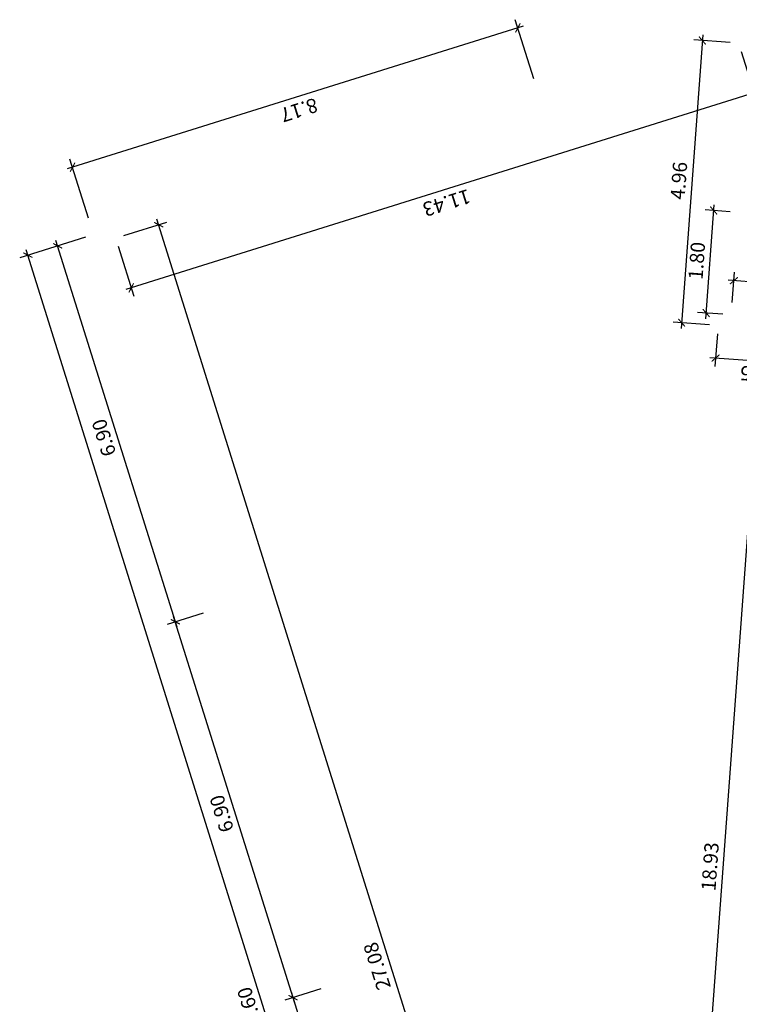
# Model space of a CAD drawing. Extents: x 372965.8 to 373003.3, y 3149679.4 to 3149727.6.
# Drawn here: x 372965.8 to 372978.4, y 3149697.3 to 3149714.6 of the extents above; entities that cross this region are included whole.
import ezdxf

# ---------------------------------------------------------------- set-up
doc = ezdxf.new("R2010")
doc.units = 0
doc.layers.add('COTAS-LINEAS', color=4, linetype='Continuous', lineweight=9)
doc.layers.add('TEXTOS-COTAS', color=7, linetype='Continuous')
doc.styles.add('VERDANA', font='verdana.ttf')
doc.dimstyles.new('LKS-100', dxfattribs={"dimtxt": 0.25, "dimasz": 0.15, "dimexe": 0.15, "dimexo": 0.15, "dimgap": 0.1, "dimtad": 1, "dimzin": 0, "dimdsep": 46, "dimtxsty": 'VERDANA', "dimblk": 'ARCHTICK', "dimblk1": 'ARCHTICK', "dimblk2": 'OBLIQUE', "dimcen": 0.2, "dimdle": 0.1, "dimclrd": 256, "dimclre": 252, "dimclrt": 4, "dimadec": 0, "dimazin": 0, "dimtfac": 1, "dimtmove": 2, "dimatfit": 3, "dimldrblk": 'OBLIQUE', "dimfxl": 0, "dimtolj": 1, "dimtzin": 0, "dimarcsym": 0})

# ---------------------------------------------------------------- blocks, each defined once
blk = doc.blocks.new('_ArchTick')
at = {"layer": 'TEXTOS-COTAS', "const_width": 0.128}
blk.add_lwpolyline([(-0.425, -0.425), (0.425, 0.425)], dxfattribs=at)
blk = doc.blocks.new('*D19')
at = {"layer": 'COTAS-LINEAS', "color": 252, "lineweight": -2}
for p, q in [((372971.05, 3149697.582), (372970.419, 3149697.384)), ((372973.112, 3149690.997), (372972.481, 3149690.8))]:
    blk.add_line(p, q, dxfattribs=at)
at = {"layer": 'COTAS-LINEAS', "lineweight": -2}
blk.add_line((372972.654, 3149690.749), (372970.533, 3149697.525), dxfattribs=at)
at = {"layer": 'Defpoints', "color": 0}
for p in [(372971.194, 3149697.627), (372970.563, 3149697.429), (372973.255, 3149691.042)]:
    blk.add_point(p, dxfattribs=at)
at = {"layer": 'COTAS-LINEAS', "lineweight": -2, "xscale": 0.15, "yscale": 0.15, "zscale": 0.15}
for p, rotation in [((372970.563, 3149697.429), 107.3851045312082), ((372972.624, 3149690.844), 287.3851045312082)]:
    blk.add_blockref('_ArchTick', p, dxfattribs=dict(at, rotation=rotation))
at = {"layer": 'COTAS-LINEAS', "color": 4, "insert": (372971.374, 3149694.068), "char_height": 0.25, "attachment_point": 5, "rotation": 107.3851, "style": 'VERDANA'}
blk.add_mtext('\\A1;6.90', dxfattribs=at)
blk = doc.blocks.new('_OBLIQUE')
at = {"color": 0, "linetype": 'ByBlock'}
blk.add_line((-0.5, -0.5), (0.5, 0.5), dxfattribs=at)
blk = doc.blocks.new('*D20')
at = {"layer": 'COTAS-LINEAS', "color": 252, "lineweight": -2}
for p, q in [((372968.989, 3149704.167), (372968.358, 3149703.969)), ((372971.05, 3149697.582), (372970.419, 3149697.384))]:
    blk.add_line(p, q, dxfattribs=at)
at = {"layer": 'COTAS-LINEAS', "lineweight": -2}
blk.add_line((372970.592, 3149697.334), (372968.471, 3149704.109), dxfattribs=at)
at = {"layer": 'Defpoints', "color": 0}
for p in [(372969.132, 3149704.212), (372968.501, 3149704.014), (372971.194, 3149697.627)]:
    blk.add_point(p, dxfattribs=at)
at = {"layer": 'COTAS-LINEAS', "lineweight": -2, "xscale": 0.15, "yscale": 0.15, "zscale": 0.15}
for p, rotation in [((372968.501, 3149704.014), 107.3851045312082), ((372970.563, 3149697.429), 287.3851045312082)]:
    blk.add_blockref('_ArchTick', p, dxfattribs=dict(at, rotation=rotation))
at = {"layer": 'COTAS-LINEAS', "color": 4, "insert": (372969.312, 3149700.653), "char_height": 0.25, "attachment_point": 5, "rotation": 107.3851, "style": 'VERDANA'}
blk.add_mtext('\\A1;6.90', dxfattribs=at)
blk = doc.blocks.new('*D21')
at = {"layer": 'COTAS-LINEAS', "color": 252, "lineweight": -2}
for p, q in [((372966.927, 3149710.752), (372966.296, 3149710.554)), ((372968.989, 3149704.167), (372968.358, 3149703.969))]:
    blk.add_line(p, q, dxfattribs=at)
at = {"layer": 'COTAS-LINEAS', "lineweight": -2}
blk.add_line((372968.531, 3149703.919), (372966.409, 3149710.694), dxfattribs=at)
at = {"layer": 'Defpoints', "color": 0}
for p in [(372967.07, 3149710.796), (372966.439, 3149710.599), (372969.132, 3149704.212)]:
    blk.add_point(p, dxfattribs=at)
at = {"layer": 'COTAS-LINEAS', "lineweight": -2, "xscale": 0.15, "yscale": 0.15, "zscale": 0.15}
for p, rotation in [((372966.439, 3149710.599), 107.3851045312082), ((372968.501, 3149704.014), 287.3851045312082)]:
    blk.add_blockref('_ArchTick', p, dxfattribs=dict(at, rotation=rotation))
at = {"layer": 'COTAS-LINEAS', "color": 4, "insert": (372967.25, 3149707.238), "char_height": 0.25, "attachment_point": 5, "rotation": 107.3851, "style": 'VERDANA'}
blk.add_mtext('\\A1;6.90', dxfattribs=at)
blk = doc.blocks.new('*D22')
at = {"layer": 'COTAS-LINEAS', "color": 252, "lineweight": -2}
for p, q in [((372966.927, 3149710.752), (372965.776, 3149710.391)), ((372975.174, 3149684.412), (372974.022, 3149684.052))]:
    blk.add_line(p, q, dxfattribs=at)
at = {"layer": 'COTAS-LINEAS', "lineweight": -2}
blk.add_line((372974.195, 3149684.001), (372965.889, 3149710.531), dxfattribs=at)
at = {"layer": 'Defpoints', "color": 0}
for p in [(372967.07, 3149710.796), (372965.919, 3149710.436), (372975.317, 3149684.457)]:
    blk.add_point(p, dxfattribs=at)
at = {"layer": 'COTAS-LINEAS', "lineweight": -2, "xscale": 0.15, "yscale": 0.15, "zscale": 0.15}
for p, rotation in [((372965.919, 3149710.436), 107.3851045312082), ((372974.165, 3149684.097), 287.3851045312082)]:
    blk.add_blockref('_ArchTick', p, dxfattribs=dict(at, rotation=rotation))
at = {"layer": 'COTAS-LINEAS', "color": 4, "insert": (372969.822, 3149697.197), "char_height": 0.25, "attachment_point": 5, "rotation": 107.3851, "style": 'VERDANA'}
blk.add_mtext('\\A1;27.60', dxfattribs=at)
blk = doc.blocks.new('*D23')
at = {"layer": 'COTAS-LINEAS', "lineweight": -2}
blk.add_line((372976.328, 3149685.036), (372968.179, 3149711.065), dxfattribs=at)
at = {"layer": 'COTAS-LINEAS', "color": 252, "lineweight": -2}
for p, q in [((372967.6, 3149710.779), (372968.352, 3149711.014)), ((372975.69, 3149684.941), (372976.442, 3149685.176))]:
    blk.add_line(p, q, dxfattribs=at)
at = {"layer": 'Defpoints', "color": 0}
for p in [(372968.209, 3149710.969), (372967.457, 3149710.734), (372975.546, 3149684.896)]:
    blk.add_point(p, dxfattribs=at)
at = {"layer": 'COTAS-LINEAS', "lineweight": -2, "xscale": 0.15, "yscale": 0.15, "zscale": 0.15}
for p, rotation in [((372968.209, 3149710.969), 107.3851045312082), ((372976.298, 3149685.131), 287.3851045312082)]:
    blk.add_blockref('_ArchTick', p, dxfattribs=dict(at, rotation=rotation))
at = {"layer": 'COTAS-LINEAS', "color": 4, "insert": (372972.033, 3149697.981), "char_height": 0.25, "attachment_point": 5, "rotation": 107.3851, "style": 'VERDANA'}
blk.add_mtext('\\A1;27.08', dxfattribs=at)
blk = doc.blocks.new('*D24')
at = {"layer": 'COTAS-LINEAS', "color": 252, "lineweight": -2}
for p, q in [((372978.409, 3149714.006), (372978.681, 3149713.135)), ((372967.501, 3149710.591), (372967.774, 3149709.72))]:
    blk.add_line(p, q, dxfattribs=at)
at = {"layer": 'COTAS-LINEAS', "lineweight": -2}
blk.add_line((372978.732, 3149713.308), (372967.634, 3149709.833), dxfattribs=at)
at = {"layer": 'Defpoints', "color": 0}
for p in [(372978.364, 3149714.149), (372967.457, 3149710.734), (372967.729, 3149709.863)]:
    blk.add_point(p, dxfattribs=at)
at = {"layer": 'COTAS-LINEAS', "lineweight": -2, "xscale": 0.15, "yscale": 0.15, "zscale": 0.15}
for p, rotation in [((372978.636, 3149713.278), 17.38510453120817), ((372967.729, 3149709.863), 197.3851045312081)]:
    blk.add_blockref('_ArchTick', p, dxfattribs=dict(at, rotation=rotation))
at = {"layer": 'COTAS-LINEAS', "color": 4, "insert": (372973.252, 3149711.351), "char_height": 0.25, "attachment_point": 5, "rotation": 197.3851, "style": 'VERDANA'}
blk.add_mtext('\\A1;11.43', dxfattribs=at)
blk = doc.blocks.new('*D26')
at = {"layer": 'COTAS-LINEAS', "lineweight": -2}
blk.add_line((372977.735, 3149714.295), (372977.359, 3149709.154), dxfattribs=at)
at = {"layer": 'COTAS-LINEAS', "color": 252, "lineweight": -2}
for p, q in [((372978.214, 3149714.16), (372977.578, 3149714.206)), ((372977.852, 3149709.218), (372977.216, 3149709.264))]:
    blk.add_line(p, q, dxfattribs=at)
at = {"layer": 'Defpoints', "color": 0}
for p in [(372978.364, 3149714.149), (372977.366, 3149709.253), (372978.002, 3149709.207)]:
    blk.add_point(p, dxfattribs=at)
at = {"layer": 'COTAS-LINEAS', "lineweight": -2, "xscale": 0.15, "yscale": 0.15, "zscale": 0.15}
for p, rotation in [((372977.728, 3149714.196), 85.81233358591939), ((372977.366, 3149709.253), 265.8123335859194)]:
    blk.add_blockref('_ArchTick', p, dxfattribs=dict(at, rotation=rotation))
at = {"layer": 'COTAS-LINEAS', "color": 4, "insert": (372977.317, 3149711.741), "char_height": 0.25, "attachment_point": 5, "rotation": 85.8123, "style": 'VERDANA'}
blk.add_mtext('\\A1;4.96', dxfattribs=at)
blk = doc.blocks.new('*D98')
at = {"layer": 'COTAS-LINEAS', "lineweight": -2}
blk.add_line((372977.395, 3149690.17), (372978.792, 3149709.249), dxfattribs=at)
at = {"layer": 'COTAS-LINEAS', "color": 252, "lineweight": -2}
for p, q in [((372979.402, 3149709.104), (372978.635, 3149709.16)), ((372978.019, 3149690.225), (372977.253, 3149690.281))]:
    blk.add_line(p, q, dxfattribs=at)
at = {"layer": 'Defpoints', "color": 0}
for p in [(372978.785, 3149709.149), (372979.551, 3149709.093), (372978.169, 3149690.214)]:
    blk.add_point(p, dxfattribs=at)
at = {"layer": 'COTAS-LINEAS', "lineweight": -2, "xscale": 0.15, "yscale": 0.15, "zscale": 0.15}
for p, rotation in [((372978.785, 3149709.149), 85.81233358591939), ((372977.402, 3149690.27), 265.8123335859194)]:
    blk.add_blockref('_ArchTick', p, dxfattribs=dict(at, rotation=rotation))
at = {"layer": 'COTAS-LINEAS', "color": 4, "insert": (372977.864, 3149699.726), "char_height": 0.25, "attachment_point": 5, "rotation": 85.8123, "style": 'VERDANA'}
blk.add_mtext('\\A1;18.93', dxfattribs=at)
blk = doc.blocks.new('*D99')
at = {"layer": 'COTAS-LINEAS', "color": 252, "lineweight": -2}
for p, q in [((372977.991, 3149709.057), (372977.949, 3149708.483)), ((372979.54, 3149708.944), (372979.498, 3149708.37))]:
    blk.add_line(p, q, dxfattribs=at)
at = {"layer": 'COTAS-LINEAS', "lineweight": -2}
blk.add_line((372979.609, 3149708.512), (372977.86, 3149708.64), dxfattribs=at)
at = {"layer": 'Defpoints', "color": 0}
for p in [(372978.002, 3149709.207), (372979.551, 3149709.093), (372977.96, 3149708.633)]:
    blk.add_point(p, dxfattribs=at)
at = {"layer": 'COTAS-LINEAS', "lineweight": -2, "xscale": 0.15, "yscale": 0.15, "zscale": 0.15}
for p, rotation in [((372977.96, 3149708.633), 175.8123335859194), ((372979.509, 3149708.52), 355.8123335859194)]:
    blk.add_blockref('_ArchTick', p, dxfattribs=dict(at, rotation=rotation))
at = {"layer": 'COTAS-LINEAS', "color": 4, "insert": (372978.718, 3149708.349), "char_height": 0.25, "attachment_point": 5, "rotation": 175.8123, "style": 'VERDANA'}
blk.add_mtext('\\A1;1.55', dxfattribs=at)
blk = doc.blocks.new('*D112')
at = {"layer": 'COTAS-LINEAS', "color": 252, "lineweight": -2}
for p, q in [((372974.777, 3149713.524), (372974.453, 3149714.56)), ((372966.981, 3149711.083), (372966.656, 3149712.119))]:
    blk.add_line(p, q, dxfattribs=at)
at = {"layer": 'COTAS-LINEAS', "lineweight": -2}
blk.add_line((372974.593, 3149714.447), (372966.606, 3149711.946), dxfattribs=at)
at = {"layer": 'Defpoints', "color": 0}
for p in [(372974.822, 3149713.381), (372966.701, 3149711.976), (372967.026, 3149710.94)]:
    blk.add_point(p, dxfattribs=at)
at = {"layer": 'COTAS-LINEAS', "lineweight": -2, "xscale": 0.15, "yscale": 0.15, "zscale": 0.15}
for p, rotation in [((372974.498, 3149714.417), 17.38510453120817), ((372966.701, 3149711.976), 197.3851045312081)]:
    blk.add_blockref('_ArchTick', p, dxfattribs=dict(at, rotation=rotation))
at = {"layer": 'COTAS-LINEAS', "color": 4, "insert": (372970.668, 3149712.977), "char_height": 0.25, "attachment_point": 5, "rotation": 197.3851, "style": 'VERDANA'}
blk.add_mtext('\\A1;8.17', dxfattribs=at)
blk = doc.blocks.new('*D118')
at = {"layer": 'COTAS-LINEAS', "color": 252, "lineweight": -2}
for p, q in [((372978.252, 3149709.605), (372978.291, 3149710.138)), ((372979.582, 3149709.507), (372979.621, 3149710.041))]:
    blk.add_line(p, q, dxfattribs=at)
at = {"layer": 'COTAS-LINEAS', "lineweight": -2}
blk.add_line((372979.709, 3149709.884), (372978.18, 3149709.996), dxfattribs=at)
at = {"layer": 'Defpoints', "color": 0}
for p in [(372978.28, 3149709.988), (372978.241, 3149709.455), (372979.571, 3149709.358)]:
    blk.add_point(p, dxfattribs=at)
at = {"layer": 'COTAS-LINEAS', "lineweight": -2, "xscale": 0.15, "yscale": 0.15, "zscale": 0.15}
for p, rotation in [((372978.28, 3149709.988), 175.8123335908565), ((372979.61, 3149709.891), 355.8123335908564)]:
    blk.add_blockref('_ArchTick', p, dxfattribs=dict(at, rotation=rotation))
at = {"layer": 'COTAS-LINEAS', "color": 4, "insert": (372978.928, 3149709.71), "char_height": 0.25, "attachment_point": 5, "rotation": 175.8123, "style": 'VERDANA'}
blk.add_mtext('\\A1;1.33', dxfattribs=at)
blk = doc.blocks.new('*D119')
at = {"layer": 'COTAS-LINEAS', "color": 252, "lineweight": -2}
for p, q in [((372978.218, 3149711.196), (372977.778, 3149711.228)), ((372978.086, 3149709.401), (372977.646, 3149709.433))]:
    blk.add_line(p, q, dxfattribs=at)
at = {"layer": 'COTAS-LINEAS', "lineweight": -2}
blk.add_line((372977.789, 3149709.323), (372977.935, 3149711.317), dxfattribs=at)
at = {"layer": 'Defpoints', "color": 0}
for p in [(372977.927, 3149711.218), (372978.367, 3149711.185), (372978.236, 3149709.39)]:
    blk.add_point(p, dxfattribs=at)
at = {"layer": 'COTAS-LINEAS', "lineweight": -2, "xscale": 0.15, "yscale": 0.15, "zscale": 0.15}
for p, rotation in [((372977.927, 3149711.218), 85.81233359085648), ((372977.796, 3149709.422), 265.8123335908565)]:
    blk.add_blockref('_ArchTick', p, dxfattribs=dict(at, rotation=rotation))
at = {"layer": 'COTAS-LINEAS', "color": 4, "insert": (372977.631, 3149710.337), "char_height": 0.25, "attachment_point": 5, "rotation": 85.8123, "style": 'VERDANA'}
blk.add_mtext('\\A1;1.80', dxfattribs=at)

msp = doc.modelspace()

# ---------------------------------------------------------------- dimensions: what is measured, and where the dimension line sits
at = {"layer": 'COTAS-LINEAS'}
for base, p1, p2, angle, picture, middle in [((372966.701, 3149711.976), (372974.822, 3149713.381), (372967.026, 3149710.94), 197.3851, '*D112', (372970.668, 3149712.977)), ((372967.729, 3149709.863), (372978.364, 3149714.149), (372967.457, 3149710.734), 197.3851, '*D24', (372973.252, 3149711.351)), ((372977.366, 3149709.253), (372978.364, 3149714.149), (372978.002, 3149709.207), 85.8123, '*D26', (372977.317, 3149711.741)), ((372977.927, 3149711.218), (372978.236, 3149709.39), (372978.367, 3149711.185), 85.8123, '*D119', (372977.631, 3149710.337)), ((372968.2086, 3149710.9694), (372975.5465, 3149684.8958), (372967.4567, 3149710.734), 107.3851, '*D23', (372972.0333, 3149697.9814)), ((372965.919, 3149710.436), (372975.317, 3149684.457), (372967.07, 3149710.796), 107.3851, '*D22', (372969.822, 3149697.197)), ((372966.439, 3149710.599), (372969.132, 3149704.212), (372967.07, 3149710.796), 107.3851, '*D21', (372967.25, 3149707.238)), ((372978.28, 3149709.988), (372979.571, 3149709.358), (372978.241, 3149709.455), 175.8123, '*D118', (372978.928, 3149709.71)), ((372978.785, 3149709.149), (372978.169, 3149690.214), (372979.551, 3149709.093), 85.8123, '*D98', (372977.864, 3149699.726)), ((372977.96, 3149708.633), (372979.551, 3149709.093), (372978.002, 3149709.207), 175.8123, '*D99', (372978.718, 3149708.349)), ((372968.501, 3149704.014), (372971.194, 3149697.627), (372969.132, 3149704.212), 107.3851, '*D20', (372969.312, 3149700.653)), ((372970.563, 3149697.429), (372973.255, 3149691.042), (372971.194, 3149697.627), 107.3851, '*D19', (372971.374, 3149694.068))]:
    dim = msp.add_linear_dim(base=base, p1=p1, p2=p2, angle=angle, dimstyle='LKS-100', dxfattribs=at)
    dim.commit()
    dim.dimension.update_dxf_attribs({"geometry": picture, "text_midpoint": middle})

doc.saveas('drawing.dxf')
